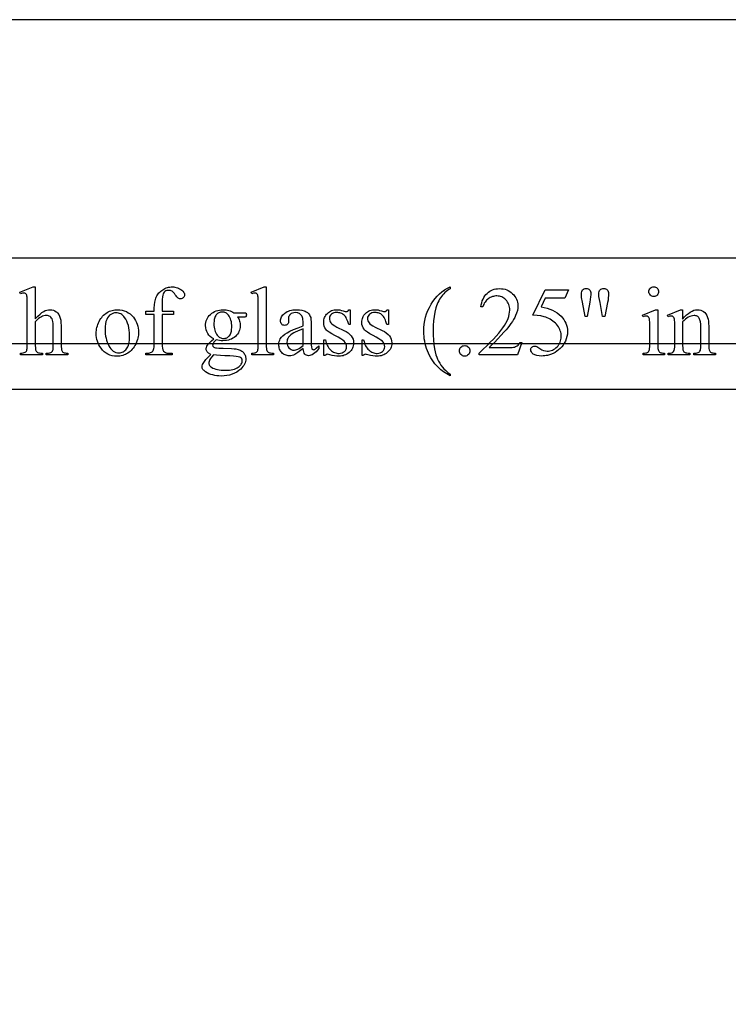
# Model space of a CAD drawing. Extents: x -1 to 142, y -38 to 61.
# Drawn here: x 57 to 60, y 27 to 30 of the extents above; entities that cross this region are included whole.
import ezdxf

# ---------------------------------------------------------------- set-up
doc = ezdxf.new("R2010")
doc.units = 0
doc.layers.get('0').update_dxf_attribs({"linetype": 'CONTINUOUS'})

msp = doc.modelspace()

# ---------------------------------------------------------------- linework, layer by layer
for points in [[(45.4732, 21.628), (68.4432, 21.628), (68.4432, 30.128), (45.4732, 30.128)], [(56.9822, 29.1477), (56.9822, 29.03), (56.9914, 29.0398), (56.9997, 29.0476), (57.0069, 29.0535), (57.0131, 29.0575), (57.0188, 29.0602), (57.0245, 29.0621), (57.0303, 29.0632), (57.036, 29.0636), (57.0426, 29.0631), (57.0487, 29.0617), (57.0543, 29.0593), (57.0595, 29.056), (57.0619, 29.054), (57.0641, 29.0517), (57.0681, 29.0463), (57.0714, 29.0398), (57.0741, 29.0323), (57.0756, 29.0255), (57.0766, 29.0164), (57.0772, 29.005), (57.0774, 28.9912), (57.0774, 28.9343), (57.0776, 28.9272), (57.078, 28.9214), (57.0788, 28.9168), (57.0799, 28.9133), (57.0809, 28.9113), (57.0823, 28.9096), (57.0839, 28.908), (57.0859, 28.9067), (57.0884, 28.9056), (57.0918, 28.9048), (57.0961, 28.9044), (57.1013, 28.9042), (57.1013, 28.8979), (57.0223, 28.8979), (57.0223, 28.9042), (57.026, 28.9042), (57.0311, 28.9044), (57.0355, 28.9051), (57.039, 28.9061), (57.0416, 28.9076), (57.0436, 28.9096), (57.0453, 28.9119), (57.0467, 28.9146), (57.0477, 28.9177), (57.0481, 28.9233), (57.0483, 28.9343), (57.0483, 28.9912), (57.0481, 29.0032), (57.0476, 29.013), (57.0467, 29.0205), (57.0455, 29.0258), (57.044, 29.0297), (57.042, 29.033), (57.0396, 29.0359), (57.0368, 29.0382), (57.0337, 29.04), (57.0303, 29.0413), (57.0265, 29.0421), (57.0224, 29.0423), (57.0181, 29.042), (57.0137, 29.0412), (57.0091, 29.0397), (57.0045, 29.0377), (56.9996, 29.0349), (56.9943, 29.0308), (56.9885, 29.0257), (56.9822, 29.0193), (56.9822, 28.9343), (56.9827, 28.9209), (56.9832, 28.9165), (56.984, 28.9137), (56.9852, 28.9118), (56.9867, 28.91), (56.9886, 28.9084), (56.9909, 28.9069), (56.9939, 28.9057), (56.9977, 28.9049), (57.0025, 28.9044), (57.0082, 28.9042), (57.0082, 28.8979), (56.9284, 28.8979), (56.9284, 28.9042), (56.9335, 28.9044), (56.938, 28.905), (56.9419, 28.9061), (56.9453, 28.9075), (56.947, 28.9086), (56.9485, 28.9101), (56.9498, 28.912), (56.9509, 28.9142), (56.9518, 28.9173), (56.9525, 28.9217), (56.9529, 28.9273), (56.953, 28.9343), (56.953, 29.0799), (56.9527, 29.1022), (56.9523, 29.1093), (56.9517, 29.1138), (56.951, 29.1167), (56.95, 29.1191), (56.9489, 29.121), (56.9477, 29.1224), (56.9462, 29.1234), (56.9445, 29.1241), (56.9426, 29.1246), (56.9404, 29.1247), (56.9356, 29.124), (56.9284, 29.1219), (56.926, 29.1281), (56.9741, 29.1477)], [(57.4476, 29.0462), (57.4476, 28.9404), (57.4479, 28.9302), (57.4489, 28.922), (57.4504, 28.916), (57.4514, 28.9137), (57.4526, 28.9119), (57.4561, 28.9086), (57.4602, 28.9061), (57.4648, 28.9047), (57.47, 28.9042), (57.4845, 28.9042), (57.4845, 28.8979), (57.3884, 28.8979), (57.3884, 28.9042), (57.3956, 28.9042), (57.3991, 28.9044), (57.4023, 28.9051), (57.4055, 28.9062), (57.4085, 28.9077), (57.4111, 28.9096), (57.4134, 28.9119), (57.4151, 28.9144), (57.4164, 28.9172), (57.4174, 28.9209), (57.4181, 28.926), (57.4185, 28.9325), (57.4186, 28.9404), (57.4186, 29.0462), (57.3874, 29.0462), (57.3874, 29.0588), (57.4186, 29.0588), (57.4186, 29.0694), (57.4191, 29.0809), (57.4206, 29.0916), (57.423, 29.1013), (57.4246, 29.1058), (57.4264, 29.1101), (57.4284, 29.1142), (57.4308, 29.1181), (57.4333, 29.1217), (57.4361, 29.1252), (57.4392, 29.1285), (57.4426, 29.1316), (57.4462, 29.1344), (57.45, 29.1371), (57.454, 29.1395), (57.4582, 29.1416), (57.4625, 29.1434), (57.4669, 29.1448), (57.4714, 29.1459), (57.4761, 29.1467), (57.4809, 29.1472), (57.4858, 29.1474), (57.4903, 29.1472), (57.4948, 29.1466), (57.4992, 29.1457), (57.5035, 29.1444), (57.5077, 29.1427), (57.5118, 29.1407), (57.5158, 29.1382), (57.5197, 29.1354), (57.5241, 29.1314), (57.5273, 29.127), (57.5284, 29.1248), (57.5292, 29.1225), (57.5297, 29.1201), (57.5299, 29.1177), (57.5296, 29.1151), (57.5287, 29.1126), (57.5273, 29.1101), (57.5253, 29.1078), (57.523, 29.1057), (57.5206, 29.1043), (57.518, 29.1034), (57.5155, 29.1031), (57.5134, 29.1033), (57.5113, 29.1038), (57.5069, 29.106), (57.5046, 29.1079), (57.502, 29.1106), (57.4991, 29.1141), (57.496, 29.1185), (57.4928, 29.1229), (57.4897, 29.1265), (57.4868, 29.1293), (57.484, 29.1314), (57.4812, 29.1329), (57.4783, 29.1339), (57.4751, 29.1345), (57.4719, 29.1347), (57.468, 29.1345), (57.4644, 29.1337), (57.4611, 29.1323), (57.4582, 29.1304), (57.4556, 29.128), (57.4533, 29.1249), (57.4515, 29.1213), (57.4501, 29.1171), (57.449, 29.1108), (57.4483, 29.1009), (57.4478, 29.0874), (57.4476, 29.0704), (57.4476, 29.0588), (57.4891, 29.0588), (57.4891, 29.0462)], [(57.8298, 29.1477), (57.8298, 28.9343), (57.8299, 28.9273), (57.8303, 28.9217), (57.831, 28.9173), (57.832, 28.9142), (57.8332, 28.9119), (57.8348, 28.9099), (57.8366, 28.9082), (57.8387, 28.9068), (57.8415, 28.9056), (57.8453, 28.9048), (57.85, 28.9044), (57.8558, 28.9042), (57.8558, 28.8979), (57.7769, 28.8979), (57.7769, 28.9042), (57.782, 28.9044), (57.7862, 28.9048), (57.7896, 28.9055), (57.792, 28.9065), (57.7939, 28.9078), (57.7956, 28.9095), (57.7971, 28.9116), (57.7983, 28.914), (57.7993, 28.9173), (57.8001, 28.9217), (57.8005, 28.9274), (57.8006, 28.9343), (57.8006, 29.0804), (57.8003, 29.1024), (57.7999, 29.1095), (57.7994, 29.1139), (57.7987, 29.1168), (57.7978, 29.1192), (57.7967, 29.121), (57.7954, 29.1224), (57.794, 29.1234), (57.7923, 29.1241), (57.7905, 29.1246), (57.7885, 29.1247), (57.7861, 29.1245), (57.7833, 29.124), (57.7769, 29.1219), (57.7739, 29.1281), (57.8219, 29.1477)], [(58.5047, 28.8274), (58.5047, 28.8209), (58.4919, 28.8279), (58.4803, 28.8354), (58.4698, 28.8435), (58.4604, 28.8522), (58.4542, 28.8587), (58.4485, 28.8655), (58.443, 28.8726), (58.438, 28.88), (58.4333, 28.8876), (58.429, 28.8956), (58.425, 28.9038), (58.4214, 28.9123), (58.4182, 28.921), (58.4154, 28.9298), (58.413, 28.9386), (58.4111, 28.9476), (58.4096, 28.9566), (58.4085, 28.9657), (58.4079, 28.9749), (58.4077, 28.9842), (58.4081, 28.9976), (58.4094, 29.0108), (58.4115, 29.0237), (58.4144, 29.0362), (58.4182, 29.0485), (58.4228, 29.0605), (58.4283, 29.0721), (58.4346, 29.0835), (58.4415, 29.0943), (58.449, 29.1044), (58.457, 29.1136), (58.4655, 29.122), (58.4745, 29.1296), (58.4841, 29.1365), (58.4941, 29.1425), (58.5047, 29.1477), (58.5047, 29.1404), (58.4994, 29.1372), (58.4943, 29.1338), (58.4895, 29.1302), (58.485, 29.1262), (58.4807, 29.122), (58.4766, 29.1175), (58.4728, 29.1127), (58.4692, 29.1077), (58.4658, 29.1023), (58.4627, 29.0966), (58.4597, 29.0906), (58.457, 29.0842), (58.4546, 29.0774), (58.4523, 29.0703), (58.4484, 29.0551), (58.4454, 29.0391), (58.4433, 29.0226), (58.442, 29.0059), (58.4416, 28.9887), (58.4419, 28.9703), (58.443, 28.9528), (58.4448, 28.9362), (58.4474, 28.9204), (58.4498, 28.9088), (58.4524, 28.8985), (58.4553, 28.8894), (58.4585, 28.8815), (58.462, 28.8742), (58.4661, 28.8671), (58.4707, 28.8601), (58.4759, 28.8533), (58.4818, 28.8466), (58.4886, 28.84), (58.4962, 28.8337)], [(58.7677, 28.9437), (58.751, 28.8979), (58.6104, 28.8979), (58.6104, 28.9044), (58.6254, 28.9182), (58.6391, 28.9314), (58.6518, 28.9439), (58.6633, 28.9558), (58.6736, 28.967), (58.6828, 28.9776), (58.6909, 28.9875), (58.6978, 28.9968), (58.7037, 29.0057), (58.7088, 29.0143), (58.7132, 29.0228), (58.7167, 29.0311), (58.7195, 29.0392), (58.7215, 29.0471), (58.7227, 29.0548), (58.7231, 29.0623), (58.7228, 29.0679), (58.7222, 29.0732), (58.7211, 29.0782), (58.7196, 29.083), (58.7176, 29.0875), (58.7153, 29.0918), (58.7124, 29.0958), (58.7092, 29.0996), (58.7056, 29.103), (58.7019, 29.106), (58.698, 29.1085), (58.6939, 29.1105), (58.6897, 29.1121), (58.6853, 29.1133), (58.6807, 29.1139), (58.676, 29.1142), (58.6716, 29.114), (58.6674, 29.1135), (58.6633, 29.1127), (58.6593, 29.1116), (58.6554, 29.1102), (58.6516, 29.1084), (58.648, 29.1063), (58.6444, 29.1039), (58.6411, 29.1012), (58.6379, 29.0982), (58.635, 29.0948), (58.6323, 29.0912), (58.6298, 29.0873), (58.6276, 29.0831), (58.6256, 29.0786), (58.6238, 29.0738), (58.6173, 29.0738), (58.6186, 29.0817), (58.6203, 29.0891), (58.6225, 29.096), (58.6251, 29.1025), (58.6282, 29.1085), (58.6316, 29.114), (58.6355, 29.1191), (58.6399, 29.1237), (58.6446, 29.1277), (58.6495, 29.1313), (58.6548, 29.1343), (58.6603, 29.1367), (58.6661, 29.1386), (58.6722, 29.14), (58.6786, 29.1408), (58.6853, 29.1411), (58.6924, 29.1408), (58.6992, 29.1399), (58.7057, 29.1384), (58.7119, 29.1364), (58.7178, 29.1338), (58.7234, 29.1306), (58.7287, 29.1268), (58.7337, 29.1224), (58.7382, 29.1177), (58.7422, 29.1127), (58.7455, 29.1075), (58.7482, 29.1021), (58.7504, 29.0965), (58.7519, 29.0907), (58.7528, 29.0847), (58.7531, 29.0785), (58.7526, 29.0695), (58.751, 29.0604), (58.7484, 29.0514), (58.7447, 29.0423), (58.7412, 29.0351), (58.7372, 29.0279), (58.7326, 29.0205), (58.7276, 29.013), (58.7221, 29.0054), (58.7161, 28.9977), (58.7095, 28.9899), (58.7025, 28.982), (58.667, 28.9437), (58.6554, 28.9317), (58.6479, 28.9244), (58.7101, 28.9244), (58.7262, 28.9248), (58.7321, 28.9252), (58.7367, 28.9258), (58.7404, 28.9267), (58.7439, 28.928), (58.7473, 28.9296), (58.7505, 28.9315), (58.7534, 28.9339), (58.7562, 28.9367), (58.7588, 28.94), (58.7612, 28.9437)], [(58.9388, 29.1361), (58.9251, 29.1063), (58.8534, 29.1063), (58.8378, 29.0743), (58.8491, 29.0722), (58.8599, 29.0696), (58.87, 29.0662), (58.8795, 29.0622), (58.8884, 29.0576), (58.8968, 29.0522), (58.9045, 29.0463), (58.9116, 29.0397), (58.9171, 29.0336), (58.9218, 29.0272), (58.9258, 29.0206), (58.9291, 29.0137), (58.9317, 29.0065), (58.9335, 28.9991), (58.9346, 28.9914), (58.935, 28.9835), (58.9345, 28.9742), (58.933, 28.9654), (58.9307, 28.9568), (58.9273, 28.9487), (58.9232, 28.941), (58.9187, 28.9339), (58.9136, 28.9273), (58.9081, 28.9214), (58.9021, 28.9161), (58.8958, 28.9113), (58.8892, 28.907), (58.8822, 28.9033), (58.8721, 28.8991), (58.8618, 28.8961), (58.8566, 28.895), (58.8513, 28.8943), (58.8461, 28.8938), (58.8408, 28.8937), (58.8308, 28.8941), (58.8223, 28.8955), (58.8185, 28.8965), (58.8152, 28.8978), (58.8122, 28.8992), (58.8096, 28.901), (58.8053, 28.9047), (58.8023, 28.9086), (58.8004, 28.9127), (58.8, 28.9149), (58.7998, 28.917), (58.8001, 28.9194), (58.8008, 28.9217), (58.8021, 28.9238), (58.8039, 28.9257), (58.806, 28.9274), (58.8084, 28.9286), (58.8111, 28.9293), (58.8141, 28.9295), (58.8184, 28.9292), (58.8221, 28.9281), (58.8267, 28.9256), (58.8338, 28.9209), (58.8404, 28.9169), (58.847, 28.914), (58.8537, 28.9123), (58.8605, 28.9118), (58.8655, 28.912), (58.8704, 28.9127), (58.8752, 28.914), (58.8798, 28.9157), (58.8842, 28.9178), (58.8885, 28.9205), (58.8926, 28.9237), (58.8966, 28.9273), (58.9002, 28.9313), (58.9034, 28.9355), (58.906, 28.9399), (58.9082, 28.9446), (58.9099, 28.9494), (58.9111, 28.9544), (58.9119, 28.9597), (58.9121, 28.9652), (58.9119, 28.9705), (58.9112, 28.9758), (58.9102, 28.981), (58.9086, 28.9861), (58.9067, 28.9911), (58.9043, 28.996), (58.9015, 29.0008), (58.8982, 29.0055), (58.8946, 29.01), (58.8906, 29.0143), (58.8863, 29.0183), (58.8817, 29.0221), (58.8768, 29.0256), (58.8715, 29.0288), (58.8659, 29.0317), (58.8599, 29.0344), (58.8549, 29.0363), (58.8495, 29.0379), (58.8373, 29.0406), (58.8234, 29.0425), (58.8077, 29.0435), (58.8534, 29.1361)], [(58.9994, 29.039), (58.9898, 29.091), (58.9869, 29.109), (58.9861, 29.1154), (58.9859, 29.1201), (58.9862, 29.1254), (58.9871, 29.1299), (58.9885, 29.1336), (58.9906, 29.1365), (58.9931, 29.1387), (58.996, 29.1403), (58.9994, 29.1413), (59.0031, 29.1416), (59.0068, 29.1413), (59.0102, 29.1403), (59.0132, 29.1387), (59.016, 29.1364), (59.0182, 29.1336), (59.0198, 29.1304), (59.0207, 29.1267), (59.021, 29.1226), (59.0208, 29.118), (59.0199, 29.1112), (59.0165, 29.0908), (59.007, 29.039)], [(59.0637, 29.039), (59.0543, 29.0903), (59.0504, 29.1115), (59.05, 29.1203), (59.0503, 29.1255), (59.0513, 29.1299), (59.0528, 29.1336), (59.055, 29.1365), (59.0576, 29.1387), (59.0607, 29.1403), (59.0641, 29.1413), (59.068, 29.1416), (59.0716, 29.1413), (59.0749, 29.1403), (59.0779, 29.1387), (59.0805, 29.1365), (59.0827, 29.1337), (59.0843, 29.1305), (59.0852, 29.1269), (59.0855, 29.1228), (59.0853, 29.1152), (59.0847, 29.1072), (59.0837, 29.099), (59.0822, 29.0905), (59.0722, 29.039)], [(59.2516, 29.1477), (59.2551, 29.1474), (59.2584, 29.1464), (59.2614, 29.1448), (59.2641, 29.1425), (59.2664, 29.1398), (59.268, 29.1368), (59.269, 29.1335), (59.2693, 29.13), (59.269, 29.1264), (59.268, 29.1231), (59.2664, 29.1201), (59.2641, 29.1173), (59.2614, 29.115), (59.2584, 29.1134), (59.2551, 29.1124), (59.2516, 29.1121), (59.248, 29.1124), (59.2447, 29.1134), (59.2417, 29.115), (59.2389, 29.1173), (59.2366, 29.1201), (59.235, 29.1231), (59.234, 29.1264), (59.2336, 29.13), (59.234, 29.1335), (59.2349, 29.1368), (59.2366, 29.1398), (59.2388, 29.1425), (59.2416, 29.1448), (59.2446, 29.1464), (59.2479, 29.1474)], [(57.2835, 29.0636), (57.2924, 29.0631), (57.3009, 29.0618), (57.3089, 29.0597), (57.3165, 29.0566), (57.3236, 29.0527), (57.3302, 29.048), (57.3365, 29.0423), (57.3422, 29.0358), (57.3466, 29.0298), (57.3504, 29.0235), (57.3537, 29.017), (57.3563, 29.0103), (57.3584, 29.0034), (57.3598, 28.9963), (57.3607, 28.9889), (57.361, 28.9813), (57.3609, 28.9759), (57.3604, 28.9705), (57.3596, 28.9651), (57.3584, 28.9596), (57.357, 28.9541), (57.3552, 28.9486), (57.3506, 28.9376), (57.3479, 28.9322), (57.345, 28.9272), (57.3418, 28.9225), (57.3383, 28.9182), (57.3346, 28.9142), (57.3307, 28.9105), (57.3265, 28.9072), (57.3221, 28.9042), (57.3175, 28.9016), (57.3127, 28.8993), (57.3079, 28.8974), (57.3029, 28.8958), (57.2978, 28.8945), (57.2925, 28.8937), (57.2871, 28.8931), (57.2816, 28.893), (57.2727, 28.8934), (57.2643, 28.8948), (57.2564, 28.897), (57.249, 28.9002), (57.242, 28.9043), (57.2354, 28.9093), (57.2294, 28.9152), (57.2238, 28.922), (57.2196, 28.9282), (57.2159, 28.9345), (57.2128, 28.9411), (57.2102, 28.9479), (57.2082, 28.9548), (57.2068, 28.9619), (57.206, 28.9693), (57.2057, 28.9768), (57.2059, 28.9823), (57.2064, 28.9878), (57.2072, 28.9933), (57.2084, 28.9988), (57.21, 29.0043), (57.2119, 29.0098), (57.2141, 29.0153), (57.2167, 29.0208), (57.2195, 29.0261), (57.2226, 29.031), (57.2259, 29.0356), (57.2294, 29.0398), (57.2331, 29.0437), (57.2371, 29.0472), (57.2412, 29.0503), (57.2456, 29.0531), (57.2501, 29.0556), (57.2547, 29.0577), (57.2593, 29.0595), (57.264, 29.061), (57.2688, 29.0621), (57.2736, 29.0629), (57.2786, 29.0634)], [(57.6376, 28.9566), (57.6306, 28.9605), (57.6245, 28.9652), (57.6193, 28.9706), (57.6149, 28.9767), (57.6114, 28.9833), (57.609, 28.9903), (57.6075, 28.9976), (57.607, 29.0052), (57.6073, 29.0111), (57.6081, 29.0168), (57.6095, 29.0222), (57.6115, 29.0275), (57.614, 29.0325), (57.6171, 29.0373), (57.6208, 29.0419), (57.625, 29.0464), (57.6297, 29.0504), (57.6346, 29.0539), (57.6399, 29.0568), (57.6455, 29.0593), (57.6515, 29.0611), (57.6577, 29.0625), (57.6643, 29.0633), (57.6711, 29.0636), (57.6768, 29.0634), (57.6823, 29.0629), (57.6875, 29.062), (57.6926, 29.0608), (57.6975, 29.0592), (57.7022, 29.0572), (57.7067, 29.055), (57.711, 29.0523), (57.7451, 29.0523), (57.7511, 29.0522), (57.7539, 29.0519), (57.7549, 29.0513), (57.7556, 29.0504), (57.7564, 29.0482), (57.7567, 29.0448), (57.7565, 29.0409), (57.7558, 29.0384), (57.7551, 29.0377), (57.754, 29.037), (57.7511, 29.0366), (57.7451, 29.0365), (57.7242, 29.0365), (57.7265, 29.0332), (57.7285, 29.0297), (57.7302, 29.026), (57.7316, 29.0221), (57.7326, 29.018), (57.7334, 29.0136), (57.7339, 29.009), (57.734, 29.0042), (57.7338, 28.9987), (57.733, 28.9933), (57.7316, 28.9882), (57.7297, 28.9833), (57.7273, 28.9786), (57.7243, 28.9741), (57.7208, 28.9698), (57.7168, 28.9657), (57.7123, 28.962), (57.7075, 28.9587), (57.7022, 28.956), (57.6966, 28.9537), (57.6907, 28.952), (57.6844, 28.9507), (57.6777, 28.95), (57.6706, 28.9497), (57.6646, 28.9499), (57.6585, 28.9506), (57.6524, 28.9517), (57.6462, 28.9532), (57.6397, 28.947), (57.6374, 28.9442), (57.6357, 28.9415), (57.6337, 28.9369), (57.6332, 28.9349), (57.633, 28.933), (57.6332, 28.9315), (57.6337, 28.9301), (57.6346, 28.9286), (57.6359, 28.9272), (57.6377, 28.9259), (57.6402, 28.9248), (57.6434, 28.9239), (57.6472, 28.9232), (57.6558, 28.9225), (57.6718, 28.922), (57.7017, 28.9209), (57.7118, 28.9202), (57.7187, 28.9195), (57.7265, 28.9179), (57.7334, 28.9153), (57.7366, 28.9137), (57.7395, 28.9118), (57.7423, 28.9097), (57.7448, 28.9074), (57.7471, 28.9048), (57.7491, 28.9022), (57.7508, 28.8993), (57.7521, 28.8964), (57.7532, 28.8933), (57.754, 28.89), (57.7544, 28.8867), (57.7546, 28.8831), (57.7543, 28.8782), (57.7534, 28.8734), (57.752, 28.8686), (57.7499, 28.8639), (57.7473, 28.8593), (57.7441, 28.8547), (57.7403, 28.8503), (57.736, 28.8459), (57.7289, 28.8399), (57.7212, 28.8347), (57.7131, 28.8302), (57.7044, 28.8266), (57.6952, 28.8238), (57.6855, 28.8218), (57.6752, 28.8206), (57.6645, 28.8202), (57.6561, 28.8205), (57.6482, 28.8212), (57.6405, 28.8224), (57.6332, 28.824), (57.6262, 28.8262), (57.6195, 28.8288), (57.6132, 28.8319), (57.6072, 28.8355), (57.6014, 28.8399), (57.5991, 28.8422), (57.5973, 28.8445), (57.5958, 28.8468), (57.5948, 28.8491), (57.5942, 28.8514), (57.594, 28.8538), (57.5945, 28.858), (57.5959, 28.8622), (57.5978, 28.8658), (57.6005, 28.87), (57.6082, 28.8803), (57.6261, 28.8993), (57.6184, 28.9045), (57.6155, 28.9068), (57.6132, 28.909), (57.6116, 28.9113), (57.6104, 28.9136), (57.6097, 28.9161), (57.6095, 28.9188), (57.6098, 28.922), (57.6107, 28.9255), (57.6123, 28.9292), (57.6145, 28.9332), (57.6178, 28.9378), (57.6227, 28.9432), (57.6293, 28.9494)], [(57.6681, 29.0551), (57.665, 29.055), (57.6619, 29.0545), (57.659, 29.0537), (57.6562, 29.0525), (57.6535, 29.0511), (57.651, 29.0493), (57.6486, 29.0472), (57.6464, 29.0448), (57.6443, 29.042), (57.6425, 29.0389), (57.641, 29.0354), (57.6398, 29.0316), (57.6388, 29.0275), (57.6381, 29.023), (57.6376, 29.013), (57.6378, 29.0062), (57.6383, 28.9999), (57.6393, 28.9939), (57.6406, 28.9883), (57.6422, 28.9831), (57.6443, 28.9783), (57.6467, 28.9739), (57.6495, 28.9699), (57.6519, 28.9672), (57.6544, 28.9648), (57.6571, 28.9629), (57.6599, 28.9612), (57.6629, 28.96), (57.666, 28.9591), (57.6693, 28.9585), (57.6727, 28.9583), (57.676, 28.9585), (57.6791, 28.959), (57.6821, 28.9597), (57.6849, 28.9608), (57.6875, 28.9622), (57.6901, 28.964), (57.6924, 28.966), (57.6947, 28.9683), (57.6967, 28.971), (57.6984, 28.9741), (57.6999, 28.9775), (57.7011, 28.9812), (57.7021, 28.9853), (57.7027, 28.9898), (57.7033, 28.9998), (57.7031, 29.0066), (57.7025, 29.013), (57.7016, 29.019), (57.7003, 29.0247), (57.6985, 29.03), (57.6965, 29.0349), (57.694, 29.0394), (57.6912, 29.0435), (57.6888, 29.0463), (57.6864, 29.0486), (57.6837, 29.0506), (57.6809, 29.0522), (57.678, 29.0535), (57.6749, 29.0544), (57.6716, 29.055)], [(57.9656, 28.9211), (57.9454, 28.906), (57.9388, 28.9014), (57.9345, 28.8989), (57.9297, 28.897), (57.9247, 28.8956), (57.9196, 28.8948), (57.9143, 28.8945), (57.9102, 28.8947), (57.9063, 28.8953), (57.9026, 28.8962), (57.8991, 28.8974), (57.8957, 28.899), (57.8926, 28.901), (57.8896, 28.9033), (57.8868, 28.906), (57.8843, 28.9089), (57.8821, 28.9121), (57.8802, 28.9155), (57.8787, 28.9192), (57.8775, 28.9231), (57.8767, 28.9271), (57.8762, 28.9315), (57.876, 28.936), (57.8763, 28.9417), (57.8773, 28.947), (57.879, 28.9519), (57.8813, 28.9564), (57.8855, 28.9623), (57.8911, 28.968), (57.8981, 28.9735), (57.9063, 28.9789), (57.9167, 28.9844), (57.93, 28.9906), (57.9464, 28.9973), (57.9656, 29.0045), (57.9656, 29.0109), (57.9651, 29.022), (57.9645, 29.0268), (57.9637, 29.0312), (57.9626, 29.035), (57.9613, 29.0385), (57.9598, 29.0414), (57.958, 29.0439), (57.9559, 29.046), (57.9537, 29.0478), (57.9513, 29.0494), (57.9486, 29.0506), (57.9457, 29.0516), (57.9426, 29.0523), (57.9357, 29.0529), (57.9305, 29.0525), (57.9258, 29.0514), (57.9217, 29.0495), (57.9182, 29.0469), (57.9152, 29.0438), (57.9132, 29.0405), (57.9119, 29.0369), (57.9115, 29.0332), (57.9118, 29.023), (57.9116, 29.0192), (57.9108, 29.0158), (57.9095, 29.0129), (57.9077, 29.0105), (57.9055, 29.0086), (57.9029, 29.0072), (57.9001, 29.0064), (57.8969, 29.0061), (57.8938, 29.0064), (57.891, 29.0073), (57.8885, 29.0087), (57.8863, 29.0107), (57.8845, 29.0132), (57.8832, 29.0161), (57.8824, 29.0194), (57.8821, 29.0232), (57.8824, 29.0269), (57.8831, 29.0306), (57.8843, 29.0341), (57.886, 29.0377), (57.8882, 29.0411), (57.8908, 29.0444), (57.894, 29.0477), (57.8976, 29.0509), (57.9017, 29.0539), (57.9061, 29.0565), (57.911, 29.0586), (57.9162, 29.0604), (57.9218, 29.0618), (57.9278, 29.0628), (57.9342, 29.0634), (57.941, 29.0636), (57.9512, 29.0631), (57.9605, 29.0618), (57.9688, 29.0595), (57.9726, 29.0581), (57.9761, 29.0564), (57.981, 29.0533), (57.9852, 29.0494), (57.9886, 29.0447), (57.9914, 29.0393), (57.9928, 29.0346), (57.9938, 29.0278), (57.9944, 29.0191), (57.9946, 29.0084), (57.9946, 28.9538), (57.9948, 28.9352), (57.9955, 28.9256), (57.9966, 28.9212), (57.9974, 28.9197), (57.9984, 28.9186), (58.0005, 28.9173), (58.003, 28.9169), (58.0057, 28.9172), (58.008, 28.9181), (58.0134, 28.9224), (58.0222, 28.9309), (58.0222, 28.9211), (58.0173, 28.9149), (58.0125, 28.9095), (58.0077, 28.905), (58.0029, 28.9013), (57.9983, 28.8984), (57.9937, 28.8964), (57.9891, 28.8951), (57.9846, 28.8947), (57.9805, 28.8951), (57.9769, 28.8962), (57.9736, 28.8981), (57.9709, 28.9007), (57.9686, 28.9042), (57.967, 28.9088), (57.966, 28.9144)], [(58.1381, 29.0636), (58.1381, 29.0088), (58.1323, 29.0088), (58.1288, 29.0206), (58.1268, 29.0258), (58.1247, 29.0305), (58.1225, 29.0346), (58.1202, 29.0382), (58.1178, 29.0413), (58.1152, 29.0439), (58.1125, 29.0461), (58.1096, 29.048), (58.1066, 29.0496), (58.1033, 29.0509), (58.0999, 29.0519), (58.0963, 29.0526), (58.0925, 29.0531), (58.0886, 29.0532), (58.0827, 29.0528), (58.0775, 29.0516), (58.0728, 29.0495), (58.0687, 29.0467), (58.0654, 29.0434), (58.0631, 29.0399), (58.0617, 29.0362), (58.0612, 29.0323), (58.0615, 29.0276), (58.0626, 29.0232), (58.0644, 29.0191), (58.0668, 29.0154), (58.0702, 29.0118), (58.0751, 29.008), (58.0813, 29.0041), (58.0889, 29.0001), (58.1146, 28.9877), (58.123, 28.9831), (58.1302, 28.9783), (58.1363, 28.9731), (58.1414, 28.9675), (58.1453, 28.9616), (58.148, 28.9553), (58.1497, 28.9488), (58.1503, 28.9418), (58.15, 28.9365), (58.1492, 28.9314), (58.1479, 28.9265), (58.1461, 28.922), (58.1438, 28.9177), (58.1409, 28.9137), (58.1376, 28.9099), (58.1337, 28.9064), (58.1295, 28.9033), (58.1251, 28.9005), (58.1207, 28.8982), (58.1161, 28.8963), (58.1114, 28.8949), (58.1065, 28.8938), (58.1016, 28.8932), (58.0965, 28.893), (58.0889, 28.8933), (58.0807, 28.8943), (58.072, 28.8959), (58.0628, 28.8982), (58.0575, 28.8996), (58.0533, 28.9), (58.0514, 28.8997), (58.0497, 28.8989), (58.0482, 28.8974), (58.047, 28.8954), (58.0412, 28.8954), (58.0412, 28.9529), (58.047, 28.9529), (58.0483, 28.9469), (58.05, 28.9413), (58.0519, 28.9361), (58.0541, 28.9313), (58.0566, 28.9269), (58.0594, 28.9228), (58.0624, 28.9191), (58.0658, 28.9158), (58.0693, 28.9129), (58.0729, 28.9103), (58.0766, 28.9082), (58.0805, 28.9064), (58.0844, 28.9051), (58.0885, 28.9041), (58.0926, 28.9035), (58.0969, 28.9033), (58.1026, 28.9038), (58.1079, 28.9051), (58.1125, 28.9073), (58.1166, 28.9104), (58.12, 28.9142), (58.1224, 28.9183), (58.1238, 28.9228), (58.1243, 28.9276), (58.1237, 28.9334), (58.1221, 28.9387), (58.1195, 28.9436), (58.1157, 28.948), (58.1104, 28.9524), (58.103, 28.9573), (58.0934, 28.9628), (58.0817, 28.9689), (58.0701, 28.975), (58.0607, 28.9809), (58.0534, 28.9865), (58.0506, 28.9891), (58.0484, 28.9917), (58.0449, 28.997), (58.0424, 29.003), (58.0409, 29.0097), (58.0405, 29.017), (58.0407, 29.0219), (58.0413, 29.0265), (58.0424, 29.031), (58.0439, 29.0352), (58.0458, 29.0393), (58.0481, 29.0431), (58.0509, 29.0468), (58.0541, 29.0502), (58.0576, 29.0533), (58.0614, 29.0561), (58.0654, 29.0584), (58.0697, 29.0602), (58.0742, 29.0617), (58.079, 29.0627), (58.084, 29.0634), (58.0893, 29.0636), (58.0943, 29.0633), (58.0998, 29.0626), (58.1058, 29.0613), (58.1123, 29.0595), (58.1198, 29.0576), (58.1243, 29.0569), (58.1268, 29.0572), (58.1287, 29.0581), (58.1304, 29.0601), (58.1323, 29.0636)], [(58.2782, 29.0636), (58.2782, 29.0088), (58.2724, 29.0088), (58.2688, 29.0206), (58.2668, 29.0258), (58.2648, 29.0305), (58.2626, 29.0346), (58.2602, 29.0382), (58.2578, 29.0413), (58.2553, 29.0439), (58.2525, 29.0461), (58.2497, 29.048), (58.2466, 29.0496), (58.2434, 29.0509), (58.24, 29.0519), (58.2364, 29.0526), (58.2326, 29.0531), (58.2286, 29.0532), (58.2228, 29.0528), (58.2175, 29.0516), (58.2129, 29.0495), (58.2088, 29.0467), (58.2055, 29.0434), (58.2031, 29.0399), (58.2017, 29.0362), (58.2012, 29.0323), (58.2016, 29.0276), (58.2026, 29.0232), (58.2044, 29.0191), (58.2068, 29.0154), (58.2103, 29.0118), (58.2151, 29.008), (58.2213, 29.0041), (58.229, 29.0001), (58.2546, 28.9877), (58.263, 28.9831), (58.2702, 28.9783), (58.2764, 28.9731), (58.2814, 28.9675), (58.2853, 28.9616), (58.2881, 28.9553), (58.2897, 28.9488), (58.2903, 28.9418), (58.29, 28.9365), (58.2893, 28.9314), (58.288, 28.9265), (58.2862, 28.922), (58.2838, 28.9177), (58.281, 28.9137), (58.2776, 28.9099), (58.2737, 28.9064), (58.2695, 28.9033), (58.2652, 28.9005), (58.2607, 28.8982), (58.2561, 28.8963), (58.2514, 28.8949), (58.2466, 28.8938), (58.2416, 28.8932), (58.2365, 28.893), (58.2289, 28.8933), (58.2207, 28.8943), (58.212, 28.8959), (58.2028, 28.8982), (58.1975, 28.8996), (58.1933, 28.9), (58.1914, 28.8997), (58.1897, 28.8989), (58.1882, 28.8974), (58.187, 28.8954), (58.1812, 28.8954), (58.1812, 28.9529), (58.187, 28.9529), (58.1884, 28.9469), (58.19, 28.9413), (58.1919, 28.9361), (58.1942, 28.9313), (58.1966, 28.9269), (58.1994, 28.9228), (58.2025, 28.9191), (58.2058, 28.9158), (58.2093, 28.9129), (58.2129, 28.9103), (58.2167, 28.9082), (58.2205, 28.9064), (58.2244, 28.9051), (58.2285, 28.9041), (58.2326, 28.9035), (58.2369, 28.9033), (58.2427, 28.9038), (58.2479, 28.9051), (58.2526, 28.9073), (58.2567, 28.9104), (58.26, 28.9142), (58.2624, 28.9183), (58.2638, 28.9228), (58.2643, 28.9276), (58.2638, 28.9334), (58.2622, 28.9387), (58.2595, 28.9436), (58.2558, 28.948), (58.2505, 28.9524), (58.243, 28.9573), (58.2335, 28.9628), (58.2218, 28.9689), (58.2101, 28.975), (58.2007, 28.9809), (58.1934, 28.9865), (58.1906, 28.9891), (58.1884, 28.9917), (58.1849, 28.997), (58.1825, 29.003), (58.181, 29.0097), (58.1805, 29.017), (58.1807, 29.0219), (58.1813, 29.0265), (58.1824, 29.031), (58.1839, 29.0352), (58.1858, 29.0393), (58.1881, 29.0431), (58.1909, 29.0468), (58.1941, 29.0502), (58.1976, 29.0533), (58.2014, 29.0561), (58.2054, 29.0584), (58.2097, 29.0602), (58.2143, 29.0617), (58.219, 29.0627), (58.2241, 29.0634), (58.2293, 29.0636), (58.2343, 29.0633), (58.2398, 29.0626), (58.2458, 29.0613), (58.2524, 29.0595), (58.2598, 29.0576), (58.2643, 29.0569), (58.2668, 29.0572), (58.2687, 29.0581), (58.2704, 29.0601), (58.2724, 29.0636)], [(59.2662, 29.0636), (59.2662, 28.9343), (59.2663, 28.9273), (59.2667, 28.9217), (59.2674, 28.9173), (59.2683, 28.9141), (59.2696, 28.9118), (59.2711, 28.9098), (59.2728, 28.9081), (59.2749, 28.9067), (59.2774, 28.9056), (59.2809, 28.9048), (59.2853, 28.9044), (59.2906, 28.9042), (59.2906, 28.8979), (59.2124, 28.8979), (59.2124, 28.9042), (59.2178, 28.9044), (59.2222, 28.9048), (59.2257, 28.9055), (59.2282, 28.9065), (59.2301, 28.9078), (59.2318, 28.9095), (59.2333, 28.9116), (59.2346, 28.914), (59.2357, 28.9173), (59.2364, 28.9217), (59.2368, 28.9274), (59.237, 28.9343), (59.237, 28.9963), (59.2366, 29.0178), (59.2361, 29.0252), (59.2354, 29.0302), (59.2347, 29.0328), (59.2338, 29.035), (59.2328, 29.0367), (59.2315, 29.038), (59.2301, 29.039), (59.2284, 29.0397), (59.2265, 29.0401), (59.2243, 29.0402), (59.2189, 29.0395), (59.2124, 29.0376), (59.2099, 29.0439), (59.2584, 29.0636)], [(59.3575, 29.0295), (59.3645, 29.0375), (59.3715, 29.0444), (59.3784, 29.0503), (59.3851, 29.055), (59.3918, 29.0588), (59.3985, 29.0614), (59.405, 29.063), (59.4115, 29.0636), (59.4178, 29.0632), (59.4237, 29.0619), (59.4291, 29.0599), (59.4341, 29.057), (59.4386, 29.0532), (59.4426, 29.0483), (59.4462, 29.0423), (59.4492, 29.0353), (59.4509, 29.0293), (59.4521, 29.0219), (59.4529, 29.0131), (59.4531, 29.003), (59.4531, 28.9343), (59.4533, 28.9272), (59.4537, 28.9214), (59.4545, 28.9169), (59.4556, 28.9135), (59.4567, 28.9114), (59.4581, 28.9096), (59.4598, 28.908), (59.4618, 28.9067), (59.4644, 28.9056), (59.4679, 28.9048), (59.4724, 28.9044), (59.4777, 28.9042), (59.4777, 28.8979), (59.3981, 28.8979), (59.3981, 28.9042), (59.4014, 28.9042), (59.4066, 28.9044), (59.411, 28.9051), (59.4145, 28.9061), (59.4172, 28.9076), (59.4192, 28.9096), (59.421, 28.9119), (59.4224, 28.9146), (59.4234, 28.9177), (59.4239, 28.9232), (59.4241, 28.9343), (59.4241, 29.0001), (59.4238, 29.0104), (59.4227, 29.0191), (59.4209, 29.0263), (59.4197, 29.0294), (59.4184, 29.032), (59.4168, 29.0344), (59.4151, 29.0364), (59.413, 29.0381), (59.4107, 29.0395), (59.4082, 29.0406), (59.4054, 29.0413), (59.4024, 29.0418), (59.3992, 29.042), (59.3939, 29.0416), (59.3887, 29.0405), (59.3835, 29.0387), (59.3783, 29.0362), (59.3731, 29.033), (59.3679, 29.0291), (59.3627, 29.0245), (59.3575, 29.0191), (59.3575, 28.9343), (59.358, 28.921), (59.3586, 28.9168), (59.3595, 28.914), (59.3608, 28.9117), (59.3624, 28.9096), (59.3642, 28.9079), (59.3662, 28.9066), (59.3689, 28.9055), (59.3727, 28.9048), (59.3777, 28.9044), (59.3837, 28.9042), (59.3837, 28.8979), (59.3041, 28.8979), (59.3041, 28.9042), (59.3076, 28.9042), (59.3133, 28.9046), (59.3179, 28.9058), (59.3216, 28.9077), (59.323, 28.909), (59.3242, 28.9104), (59.3261, 28.9143), (59.3275, 28.9195), (59.3283, 28.9262), (59.3285, 28.9343), (59.3285, 28.994), (59.3282, 29.0173), (59.3278, 29.0247), (59.3272, 29.0293), (59.3265, 29.0322), (59.3255, 29.0346), (59.3244, 29.0365), (59.3232, 29.0379), (59.3217, 29.0389), (59.32, 29.0396), (59.318, 29.0401), (59.3159, 29.0402), (59.3105, 29.0395), (59.3041, 29.0376), (59.3015, 29.0439), (59.35, 29.0636), (59.3575, 29.0636)], [(57.2781, 29.0522), (57.2734, 29.0518), (57.2687, 29.0508), (57.2641, 29.049), (57.2594, 29.0466), (57.2549, 29.0433), (57.2509, 29.039), (57.2473, 29.0336), (57.2442, 29.0272), (57.2416, 29.0198), (57.2398, 29.0113), (57.2387, 29.0019), (57.2384, 28.9915), (57.2386, 28.9829), (57.2392, 28.9746), (57.2403, 28.9665), (57.2419, 28.9588), (57.2438, 28.9514), (57.2462, 28.9443), (57.2491, 28.9374), (57.2523, 28.9309), (57.256, 28.9249), (57.2599, 28.9198), (57.2641, 28.9154), (57.2685, 28.9118), (57.2733, 28.909), (57.2783, 28.907), (57.2836, 28.9058), (57.2892, 28.9054), (57.2933, 28.9057), (57.2973, 28.9063), (57.3011, 28.9074), (57.3047, 28.909), (57.3081, 28.9109), (57.3114, 28.9133), (57.3144, 28.9162), (57.3173, 28.9195), (57.3199, 28.9233), (57.3221, 28.9278), (57.324, 28.9329), (57.3256, 28.9386), (57.3268, 28.945), (57.3276, 28.9519), (57.3282, 28.9596), (57.3283, 28.9678), (57.328, 28.9782), (57.3272, 28.9881), (57.3257, 28.9974), (57.3237, 29.0061), (57.3211, 29.0143), (57.318, 29.0218), (57.3142, 29.0288), (57.3099, 29.0353), (57.3067, 29.0392), (57.3032, 29.0427), (57.2996, 29.0456), (57.2957, 29.0479), (57.2916, 29.0498), (57.2873, 29.0511), (57.2828, 29.0519)], [(57.9656, 28.9325), (57.9656, 28.9938), (57.9438, 28.9848), (57.9364, 28.9815), (57.9313, 28.9789), (57.9249, 28.975), (57.9194, 28.971), (57.915, 28.9669), (57.9115, 28.9627), (57.9089, 28.9584), (57.907, 28.9539), (57.9059, 28.9492), (57.9055, 28.9443), (57.906, 28.9382), (57.9074, 28.9327), (57.9098, 28.9277), (57.9131, 28.9233), (57.917, 28.9196), (57.9212, 28.917), (57.9257, 28.9154), (57.9305, 28.9149), (57.9339, 28.9152), (57.9377, 28.916), (57.9417, 28.9174), (57.9459, 28.9193), (57.9505, 28.9218), (57.9552, 28.9248)], [(52.0832, 23.438), (61.8332, 23.438), (61.8332, 28.938), (52.0832, 28.938)], [(58.5577, 28.932), (58.5617, 28.9316), (58.5653, 28.9305), (58.5686, 28.9288), (58.5716, 28.9263), (58.5741, 28.9233), (58.5758, 28.92), (58.5769, 28.9164), (58.5772, 28.9125), (58.5769, 28.9086), (58.5758, 28.905), (58.574, 28.9017), (58.5715, 28.8987), (58.5685, 28.8962), (58.5652, 28.8944), (58.5616, 28.8933), (58.5577, 28.893), (58.5538, 28.8933), (58.5502, 28.8944), (58.5469, 28.8962), (58.5439, 28.8987), (58.5414, 28.9017), (58.5396, 28.905), (58.5386, 28.9086), (58.5382, 28.9125), (58.5386, 28.9164), (58.5396, 28.9201), (58.5414, 28.9234), (58.5439, 28.9263), (58.5469, 28.9288), (58.5502, 28.9306), (58.5538, 28.9316)], [(57.6358, 28.8979), (57.6286, 28.8892), (57.6257, 28.8851), (57.6233, 28.8812), (57.6215, 28.8774), (57.6202, 28.8738), (57.6194, 28.8703), (57.6191, 28.867), (57.6193, 28.8649), (57.6198, 28.8629), (57.6206, 28.8609), (57.6217, 28.8591), (57.6249, 28.8555), (57.6293, 28.8522), (57.6339, 28.8496), (57.6391, 28.8474), (57.6447, 28.8456), (57.6508, 28.844), (57.6574, 28.8428), (57.6645, 28.842), (57.672, 28.8415), (57.6801, 28.8413), (57.6877, 28.8415), (57.6949, 28.842), (57.7015, 28.8429), (57.7076, 28.8441), (57.7131, 28.8457), (57.7182, 28.8476), (57.7227, 28.8498), (57.7267, 28.8525), (57.7303, 28.8553), (57.7333, 28.8581), (57.7359, 28.861), (57.738, 28.864), (57.7396, 28.867), (57.7408, 28.87), (57.7415, 28.8731), (57.7418, 28.8763), (57.7412, 28.8805), (57.7405, 28.8824), (57.7395, 28.8841), (57.7383, 28.8856), (57.7367, 28.887), (57.7328, 28.8893), (57.7271, 28.891), (57.7192, 28.8923), (57.709, 28.8933), (57.6966, 28.8938), (57.678, 28.8945), (57.6616, 28.8954), (57.6476, 28.8965)], [(52.2687, 23.6653), (61.6405, 23.6653), (61.6405, 28.7713), (52.2687, 28.7713)]]:
    msp.add_lwpolyline(points, close=True)
msp.add_lwpolyline([(51.8643, 29.0685), (51.8643, 23.4365, 1), (52.0487, 23.2521), (61.8667, 23.2521, 1), (62.0511, 23.4365), (62.0511, 29.0685, 1), (61.8667, 29.2529), (52.0487, 29.2529, 1)], format="xyb", close=True)

doc.saveas('drawing.dxf')
